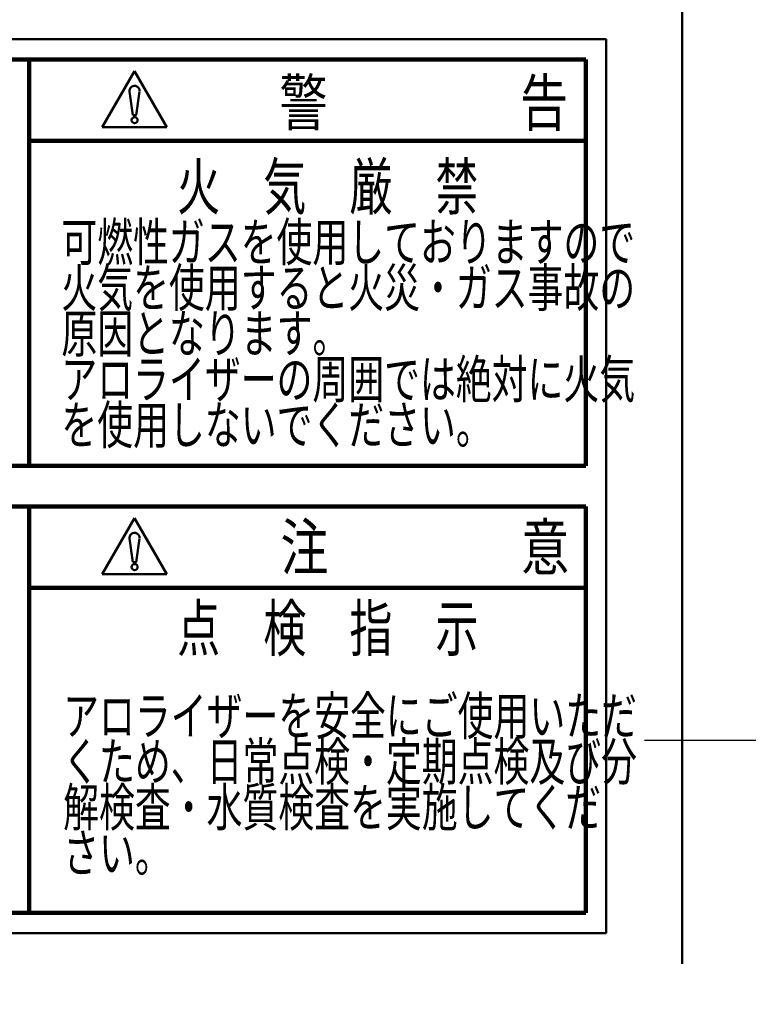
# Model space of a CAD drawing. Units: millimetres. Extents: x -1719 to -310, y -766 to 1305.
# Drawn here: x -1011 to -939, y 818 to 915 of the extents above; entities that cross this region are included whole.
import ezdxf

# ---------------------------------------------------------------- set-up
doc = ezdxf.new("R2010")
doc.units = ezdxf.units.MM
doc.header["$LTSCALE"] = 1.169291
doc.linetypes.add('CENTER', pattern=[50.8, 31.75, -6.35, 6.35, -6.35])
doc.layers.add('NoLayerName_001', color=7, linetype='Continuous')
doc.styles.get("Standard").update_dxf_attribs({"font": 'txt', "bigfont": 'extfont2'})
doc.dimstyles.get("Standard").update_dxf_attribs({"dimtxt": 2.5, "dimasz": 2.5, "dimexe": 1.25, "dimexo": 0.625, "dimtad": 1, "dimzin": 0, "dimdsep": 46, "dimtxsty": 'Standard', "dimcen": 2.5, "dimadec": 0, "dimazin": 0, "dimtfac": 0.75, "dimtmove": 0, "dimatfit": 3, "dimfxl": 1, "dimarcsym": 0})

# ---------------------------------------------------------------- blocks, each defined once
blk = doc.blocks.new('_OPEN30')
at = {"color": 0, "linetype": 'ByBlock', "lineweight": -2}
for p, q in [((-1, 0.267949), (0, 0)), ((0, 0), (-1, -0.267949)), ((0, 0), (-1, 0))]:
    blk.add_line(p, q, dxfattribs=at)
blk = doc.blocks.new('*D41')
at = {"layer": 'Defpoints', "color": 0}
for p in [(-1249.365, 1277.394), (-1249.365, 1070.491), (-836.415, 634.468)]:
    blk.add_point(p, dxfattribs=at)
at = {"layer": 'NoLayerName_001', "color": 0, "linetype": 'Continuous', "lineweight": 25}
for p, q in [((-1249.365, 1072.991), (-1249.365, 1282.394)), ((-836.415, 636.968), (-836.415, 1282.394)), ((-851.415, 1277.394), (-1234.365, 1277.394))]:
    blk.add_line(p, q, dxfattribs=at)
at = {"layer": 'NoLayerName_001', "color": 0, "lineweight": 25, "xscale": 14.99999977648259, "yscale": 14.99999977648259, "zscale": 14.99999977648259, "rotation": 180}
blk.add_blockref('_OPEN30', (-1249.365, 1277.394), dxfattribs=at)
at = {"layer": 'NoLayerName_001', "color": 0, "lineweight": 25, "xscale": 14.99999977648259, "yscale": 14.99999977648259, "zscale": 14.99999977648259}
blk.add_blockref('_OPEN30', (-836.415, 1277.394), dxfattribs=at)
at = {"layer": 'NoLayerName_001', "color": 0, "lineweight": 50, "insert": (-1042.89, 1294.585), "char_height": 16, "attachment_point": 5}
blk.add_mtext('\\W0.900000;\\T1.111111;(415)', dxfattribs=at)
blk = doc.blocks.new('*D43')
at = {"layer": 'Defpoints', "color": 0}
for p in [(-1180.365, 1178.088), (-836.415, 620.468), (-734.273, 620.468)]:
    blk.add_point(p, dxfattribs=at)
at = {"layer": 'NoLayerName_001', "color": 0, "linetype": 'Continuous', "lineweight": 25}
for p, q in [((-1180.365, 1178.088), (-729.273, 1178.088)), ((-734.273, 1163.088), (-734.273, 635.468)), ((-836.415, 620.468), (-729.273, 620.468))]:
    blk.add_line(p, q, dxfattribs=at)
at = {"layer": 'NoLayerName_001', "color": 0, "lineweight": 25, "xscale": 14.99999977648259, "yscale": 14.99999977648259, "zscale": 14.99999977648259}
for p, rotation in [((-734.273, 1178.088), 90.00000000000001), ((-734.273, 620.468), 270)]:
    blk.add_blockref('_OPEN30', p, dxfattribs=dict(at, rotation=rotation))
at = {"layer": 'NoLayerName_001', "color": 0, "lineweight": 50, "insert": (-750.273, 900.763), "char_height": 16, "attachment_point": 5, "rotation": 90}
blk.add_mtext('\\W0.900000;\\T1.111111;（５５５）', dxfattribs=at)
blk = doc.blocks.new('*D48')
at = {"layer": 'Defpoints', "color": 0}
for p in [(-981.165, 1117.468), (-981.165, 731.468), (-778.535, 731.468)]:
    blk.add_point(p, dxfattribs=at)
at = {"layer": 'NoLayerName_001', "color": 0, "linetype": 'Continuous', "lineweight": 25}
for p, q in [((-981.165, 1117.468), (-774.535, 1117.468)), ((-778.535, 1102.468), (-778.535, 746.468)), ((-981.165, 731.468), (-774.535, 731.468))]:
    blk.add_line(p, q, dxfattribs=at)
at = {"layer": 'NoLayerName_001', "color": 0, "lineweight": 25, "xscale": 14.99999977648259, "yscale": 14.99999977648259, "zscale": 14.99999977648259}
for p, rotation in [((-778.535, 1117.468), 90), ((-778.535, 731.468), 270)]:
    blk.add_blockref('_OPEN30', p, dxfattribs=dict(at, rotation=rotation))
at = {"layer": 'NoLayerName_001', "color": 0, "lineweight": 50, "insert": (-794.535, 920.513), "char_height": 16, "attachment_point": 5, "rotation": 90}
blk.add_mtext('\\A1;\\W0.900000;\\T1.111111;386{\\H12.800000;%%p10}', dxfattribs=at)

msp = doc.modelspace()

# ---------------------------------------------------------------- linework, layer by layer
at = {"layer": 'NoLayerName_001', "color": 7, "linetype": 'Continuous', "lineweight": 50}
for p, q in [((-945.6647, 975.9675), (-945.6647, 822.4792)), ((-1051.1647, 913.4793), (-953.1647, 913.4793)), ((-953.1647, 913.4793), (-953.1647, 825.4793)), ((-999.5837, 910.3215), (-1002.7591, 904.8216)), ((-996.4081, 904.8215), (-999.5836, 910.3215)), ((-1000.0787, 908.321), (-999.7545, 906.0137)), ((-999.0884, 908.321), (-999.4126, 906.0138)), ((-999.382, 906.0137), (-999.7545, 906.0137)), ((-1002.759, 904.8215), (-996.4081, 904.8215)), ((-999.5836, 866.3215), (-1002.759, 860.8215)), ((-996.4081, 860.8215), (-999.5835, 866.3215)), ((-1000.0788, 864.321), (-999.7545, 862.0137)), ((-999.0884, 864.321), (-999.4127, 862.0137)), ((-999.382, 862.0137), (-999.7545, 862.0137)), ((-1002.759, 860.8214), (-996.4081, 860.8214)), ((-1051.1647, 825.4793), (-953.1647, 825.4793))]:
    msp.add_line(p, q, dxfattribs=at)
at = {"layer": 'NoLayerName_001', "color": 7, "linetype": 'Continuous', "lineweight": 100}
for p, q in [((-1049.1647, 911.4792), (-955.1647, 911.4792)), ((-1009.9647, 911.4792), (-1009.9647, 871.4793)), ((-955.1647, 911.4792), (-955.1647, 871.4793)), ((-1009.9647, 903.4793), (-955.1647, 903.4793)), ((-1049.1647, 871.4793), (-955.1647, 871.4793)), ((-1049.1647, 867.4792), (-955.1647, 867.4792)), ((-1009.9647, 867.4792), (-1009.9647, 827.4792)), ((-955.1647, 867.4792), (-955.1647, 827.4792)), ((-1009.9647, 859.4793), (-955.1647, 859.4793)), ((-1049.1647, 827.4792), (-955.1647, 827.4792))]:
    msp.add_line(p, q, dxfattribs=at)
at = {"layer": 'NoLayerName_001', "color": 7, "linetype": 'CENTER', "lineweight": 25}
msp.add_line((-949.3805, 844.4676), (-883.9147, 844.4676), dxfattribs=at)
at = {"layer": 'NoLayerName_001', "color": 7, "linetype": 'Continuous', "lineweight": 50}
for centre in [(-999.5836, 905.5137), (-999.5836, 861.5137)]:
    msp.add_circle(centre, 0.3, dxfattribs=at)
for centre in [(-999.5836, 908.3906), (-999.5836, 864.3906)]:
    msp.add_arc(centre, 0.5, 0, 192.000005, dxfattribs=at)

# ---------------------------------------------------------------- texts
at = {"layer": 'NoLayerName_001', "color": 7, "lineweight": 50, "attachment_point": 7, "line_spacing_factor": 0.6}
for s, insert, char_height, width in [('\\A1;\\W0.771517;\\T1.080123;警\u3000\u3000\u3000\u3000告', (-985.3257, 904.9942), 4.5, 28.6875), ('\\A1;\\W0.690066;\\T0.966092;火\u3000気\u3000厳\u3000禁', (-995.3879, 896.7225), 4.5, 27.714767), ('\\A1;\\W0.690066;\\T0.966092;可燃性ガスを使用しておりますので', (-1006.7893, 891.6417), 3.75, 52.790026), ('\\A1;\\W0.690066;\\T0.966092;火気を使用すると火災・ガス事故の', (-1006.7893, 887.1417), 3.75, 52.790026), ('\\A1;\\W0.690066;\\T0.966092;原因となります。', (-1006.7893, 882.6417), 3.75, 26.395013), ('\\A1;\\W0.690066;\\T0.966092;アロライザーの周囲では絶対に火気', (-1006.7893, 878.1417), 3.75, 52.790026), ('\\A1;\\W0.690066;\\T0.966092;を使用しないでください。', (-1006.7893, 873.6417), 3.75, 39.59252), ('\\A1;\\W0.771517;\\T1.080123;注\u3000\u3000\u3000\u3000意', (-985.2186, 861.2293), 4.5, 28.6875), ('\\A1;\\W0.690066;\\T0.966092;点\u3000検\u3000指\u3000示', (-995.3879, 853.2519), 4.5, 27.714767), ('\\A1;\\W0.690066;\\T0.966092;アロライザーを安全にご使用いただ', (-1006.6133, 845.0033), 3.75, 52.790029), ('\\A1;\\W0.690066;\\T0.966092;くため、日常点検・定期点検及び分', (-1006.6133, 840.5033), 3.75, 52.790029), ('\\A1;\\W0.690066;\\T0.966092;解検査・水質検査を実施してくだ\u3000', (-1006.6133, 836.0033), 3.75, 52.790029), ('\\A1;\\W0.690066;\\T0.966092;さい。', (-1006.6133, 831.5033), 3.75, 9.89813)]:
    msp.add_mtext(s, dxfattribs=dict(at, insert=insert, char_height=char_height, width=width))

# ---------------------------------------------------------------- dimensions: what is measured, and where the dimension line sits
at = {"layer": 'NoLayerName_001', "color": 7, "linetype": 'Continuous', "lineweight": 50}
for base, p1, p2, angle, text, override, picture, middle in [((-1249.3646, 1277.3942), (-836.4146, 634.4676), (-1249.3646, 1070.491), 180, '\\W0.900000;\\T1.111111;(415)', {"dimtxt": 16, "dimasz": 15, "dimexe": 5, "dimexo": 2.5, "dimgap": 5, "dimdec": 3, "dimzin": 8, "dimpost": '(<>)', "dimblk": 'OPEN30', "dimclrd": 0, "dimclre": 0, "dimclrt": 0, "dimtp": 0, "dimtm": 0, "dimlwd": 25, "dimlwe": 25}, '*D41', (-1042.8896, 1277.3942)), ((-734.2734, 620.4676), (-1180.3647, 1178.0881), (-836.4147, 620.4676), 270, '\\W0.900000;\\T1.111111;（５５５）', {"dimtxt": 16, "dimasz": 15, "dimexe": 5, "dimexo": 0, "dimgap": 4, "dimdec": 0, "dimblk": 'OPEN30', "dimclrd": 0, "dimclre": 0, "dimclrt": 0, "dimtp": 0, "dimtm": 0, "dimtmove": 2, "dimlwd": 25, "dimlwe": 25}, '*D43', (-750.2734, 900.7628)), ((-778.5353, 731.4676), (-981.1647, 1117.4676), (-981.1647, 731.4676), 270, '\\W0.900000;\\T1.111111;<>', {"dimtxt": 16, "dimasz": 15, "dimexe": 3.999939, "dimexo": 0, "dimgap": 4, "dimdec": 0, "dimblk": 'OPEN30', "dimclrd": 0, "dimclre": 0, "dimclrt": 0, "dimtol": 1, "dimtp": 10, "dimtm": 10, "dimtfac": 0.8, "dimtmove": 2, "dimtolj": 1, "dimlwd": 25, "dimlwe": 25}, '*D48', (-794.5353, 920.5125))]:
    dim = msp.add_linear_dim(base=base, p1=p1, p2=p2, angle=angle, text=text, dimstyle='Standard', override=override, dxfattribs=at)
    dim.commit()
    dim.dimension.update_dxf_attribs({"geometry": picture, "text_midpoint": middle, "dimtype": 160})

doc.saveas('drawing.dxf')
